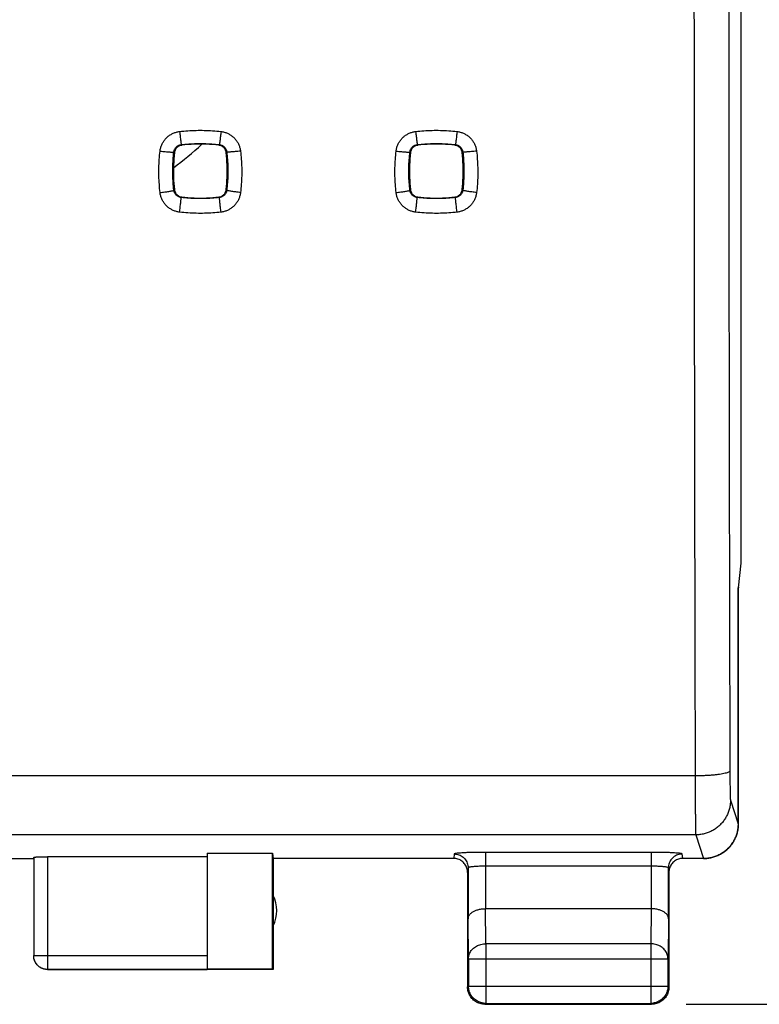
# Model space of a CAD drawing. Extents: x -57 to 46, y -23 to 45.
# Drawn here: x 23 to 34, y -23 to -9 of the extents above; entities that cross this region are included whole.
import ezdxf

# ---------------------------------------------------------------- set-up
doc = ezdxf.new("R2010")
doc.units = 0
doc.header["$LTSCALE"] = 16.335
doc.layers.get('0').update_dxf_attribs({"linetype": 'CONTINUOUS'})
doc.styles.get("Standard").update_dxf_attribs({"font": 'txt', "width": 0.8})
doc.dimstyles.new('DIMSTYLE_1', dxfattribs={"dimtxt": 3, "dimasz": 3, "dimexe": 0.18, "dimexo": 0.0625, "dimgap": 0.09, "dimtad": 1, "dimtxsty": 'STANDARD', "dimcen": 0.09, "dimazin": 3, "dimtfac": 1, "dimtofl": 0, "dimtmove": 0, "dimatfit": 3, "dimtolj": 1})

# ---------------------------------------------------------------- blocks, each defined once
blk = doc.blocks.new('*D3')
at = {"color": 7, "linetype": 'CONTINUOUS'}
for p, q in [((32.9, 25.693), (45.672, 25.693)), ((44.172, 25.693), (44.172, 1.193)), ((44.172, -23.307), (44.172, 1.193)), ((32.9, -23.307), (45.672, -23.307))]:
    blk.add_line(p, q, dxfattribs=at)
for points in [[(45.122, 22.693), (44.172, 25.693), (43.222, 22.693)], [(43.222, -20.307), (44.172, -23.307), (45.122, -20.307)]]:
    blk.add_solid(points, dxfattribs=at)
at = {"color": 7, "linetype": 'CONTINUOUS', "width": 0.785714}
blk.add_text('49', height=3, rotation=90, dxfattribs=at).set_placement((43.422, -2.09))

msp = doc.modelspace()

# ---------------------------------------------------------------- linework, layer by layer
at = {"color": 7, "linetype": 'CONTINUOUS'}
for p, q in [((33.684, 19.34), (33.684, -16.955)), ((33.684, -16.955), (33.649, -17.307)), ((33.65, -17.298), (33.65, -17.307)), ((33.649, -17.307), (33.65, -17.307)), ((33.649, -20.707), (33.649, -17.307)), ((33.65, -20.707), (33.65, -17.307)), ((26, -21.129), (26.941, -21.129)), ((26, -21.129), (26, -22.806)), ((26.941, -21.129), (26.95, -21.207)), ((26.941, -22.799), (26.941, -21.129)), ((21.5, -21.207), (23.5, -21.207)), ((23.5, -21.192), (23.5, -22.607)), ((26, -21.181), (23.7, -21.181)), ((29.55, -21.207), (26.95, -21.207)), ((26.95, -21.207), (26.95, -22.807)), ((33.149, -21.207), (32.85, -21.207)), ((29.75, -21.407), (29.75, -23.057)), ((32.65, -21.407), (32.65, -23.057)), ((32.393, -21.93), (30.007, -21.93)), ((26.95, -22.807), (23.7, -22.807)), ((26.941, -22.799), (26, -22.799)), ((26.95, -22.807), (26.941, -22.799)), ((30, -23.307), (32.4, -23.307))]:
    msp.add_line(p, q, dxfattribs=at)
at = {"color": 9, "linetype": 'CONTINUOUS'}
for p, q in [((33.028, -20.018), (11.972, -20.018)), ((33.536, -20.368), (33.649, -20.707)), ((33.036, -20.868), (11.964, -20.868)), ((33.036, -20.868), (33.149, -21.207)), ((32.393, -21.119), (30.007, -21.119)), ((30.007, -21.119), (30.007, -21.93)), ((32.393, -21.119), (32.393, -21.93)), ((23.7, -21.181), (23.7, -22.807)), ((29.557, -21.142), (29.55, -21.207)), ((32.85, -21.207), (32.843, -21.142)), ((29.757, -21.342), (29.75, -21.407)), ((29.757, -21.342), (29.757, -22.074)), ((32.393, -21.318), (30.007, -21.318)), ((32.65, -21.407), (32.643, -21.342)), ((32.643, -22.074), (32.643, -21.342)), ((30.013, -22.435), (30.008, -21.93)), ((32.392, -21.93), (32.387, -22.435)), ((29.763, -22.652), (29.757, -22.074)), ((32.643, -22.074), (32.637, -22.652)), ((32.387, -22.435), (30.013, -22.435)), ((30.013, -22.435), (30.013, -23.294)), ((32.387, -22.435), (32.387, -23.294)), ((23.5, -22.606), (26, -22.606)), ((29.763, -22.652), (32.637, -22.652)), ((29.763, -22.652), (29.763, -23.044)), ((32.637, -23.044), (32.637, -22.652)), ((23.7, -22.806), (26, -22.806)), ((29.763, -23.044), (29.75, -23.057)), ((29.763, -23.044), (32.637, -23.044)), ((32.637, -23.044), (32.65, -23.057)), ((30.013, -23.294), (30, -23.307)), ((30.013, -23.294), (32.387, -23.294)), ((32.387, -23.294), (32.4, -23.307))]:
    msp.add_line(p, q, dxfattribs=at)
msp.add_arc((22.5, -7.207), 5.05, 306.6372, 312.6615, dxfattribs=at)
at = {"color": 7, "linetype": 'CONTINUOUS'}
msp.add_arc((26.5, -21.957), 0.5, 334.1581, 25.8419, dxfattribs=at)
at = {"color": 9, "linetype": 'CONTINUOUS'}
for points, knots in [([(33.011, -8.307), (33.011, -9.091), (33.012, -10.657), (33.014, -13.005), (33.018, -15.348), (33.022, -17.685), (33.026, -19.241), (33.028, -20.018)], [0, 0, 0, 0, 0.200747, 0.401257, 0.601394, 0.80102, 1, 1, 1, 1]), ([(33.511, -8.298), (33.511, -9.077), (33.512, -10.635), (33.514, -12.969), (33.518, -15.299), (33.522, -17.624), (33.526, -19.171), (33.528, -19.943)], [0, 0, 0, 0, 0.200747, 0.401257, 0.601394, 0.80102, 1, 1, 1, 1]), ([(25.321, -11.019), (25.322, -11.003), (25.328, -10.972), (25.344, -10.926), (25.367, -10.884), (25.395, -10.845), (25.429, -10.811), (25.467, -10.783), (25.51, -10.761), (25.555, -10.745), (25.586, -10.739), (25.601, -10.737)], [0, 0, 0, 0, 0.11043, 0.222257, 0.334392, 0.445778, 0.556429, 0.667302, 0.778834, 0.89033, 1, 1, 1, 1]), ([(25.601, -10.737), (25.641, -10.732), (25.72, -10.725), (25.839, -10.72), (25.958, -10.719), (26.078, -10.725), (26.158, -10.732), (26.198, -10.737)], [0, 0, 0, 0, 0.198581, 0.397601, 0.597343, 0.798042, 1, 1, 1, 1]), ([(25.601, -10.737), (25.603, -10.749), (25.606, -10.773), (25.61, -10.808), (25.614, -10.841), (25.617, -10.869), (25.62, -10.892), (25.622, -10.909), (25.624, -10.92), (25.624, -10.925), (25.624, -10.926)], [0, 0, 0, 0, 0.195281, 0.381951, 0.553402, 0.703561, 0.827113, 0.919684, 0.977997, 1, 1, 1, 1]), ([(26.198, -10.737), (26.197, -10.749), (26.194, -10.773), (26.19, -10.808), (26.186, -10.841), (26.183, -10.869), (26.18, -10.892), (26.178, -10.909), (26.176, -10.92), (26.176, -10.925), (26.175, -10.926)], [0, 0, 0, 0, 0.195281, 0.381951, 0.553402, 0.703561, 0.827113, 0.919684, 0.977997, 1, 1, 1, 1]), ([(26.198, -10.737), (26.214, -10.739), (26.245, -10.745), (26.29, -10.761), (26.332, -10.783), (26.371, -10.811), (26.405, -10.845), (26.433, -10.884), (26.456, -10.926), (26.471, -10.972), (26.477, -11.003), (26.479, -11.019)], [0, 0, 0, 0, 0.109582, 0.220723, 0.332382, 0.443532, 0.55419, 0.665308, 0.777316, 0.889493, 1, 1, 1, 1]), ([(28.721, -11.019), (28.722, -11.003), (28.728, -10.972), (28.744, -10.926), (28.767, -10.884), (28.795, -10.845), (28.829, -10.811), (28.867, -10.783), (28.91, -10.761), (28.955, -10.745), (28.986, -10.739), (29.001, -10.737)], [0, 0, 0, 0, 0.11043, 0.222257, 0.334392, 0.445778, 0.556429, 0.667302, 0.778834, 0.89033, 1, 1, 1, 1]), ([(29.001, -10.737), (29.041, -10.732), (29.12, -10.725), (29.239, -10.72), (29.358, -10.719), (29.478, -10.725), (29.558, -10.732), (29.598, -10.737)], [0, 0, 0, 0, 0.198581, 0.397601, 0.597343, 0.798042, 1, 1, 1, 1]), ([(29.001, -10.737), (29.003, -10.749), (29.006, -10.773), (29.01, -10.808), (29.014, -10.841), (29.017, -10.869), (29.02, -10.892), (29.022, -10.909), (29.024, -10.92), (29.024, -10.925), (29.024, -10.926)], [0, 0, 0, 0, 0.195281, 0.381951, 0.553402, 0.703561, 0.827113, 0.919684, 0.977997, 1, 1, 1, 1]), ([(29.598, -10.737), (29.597, -10.749), (29.594, -10.773), (29.59, -10.808), (29.586, -10.841), (29.583, -10.869), (29.58, -10.892), (29.578, -10.909), (29.576, -10.92), (29.576, -10.925), (29.575, -10.926)], [0, 0, 0, 0, 0.195281, 0.381951, 0.553402, 0.703561, 0.827113, 0.919684, 0.977997, 1, 1, 1, 1]), ([(29.598, -10.737), (29.614, -10.739), (29.645, -10.745), (29.69, -10.761), (29.732, -10.783), (29.771, -10.811), (29.805, -10.845), (29.833, -10.884), (29.856, -10.926), (29.871, -10.972), (29.877, -11.003), (29.879, -11.019)], [0, 0, 0, 0, 0.109582, 0.220723, 0.332382, 0.443532, 0.55419, 0.665308, 0.777316, 0.889493, 1, 1, 1, 1]), ([(25.624, -10.926), (25.661, -10.922), (25.734, -10.915), (25.843, -10.91), (25.954, -10.91), (26.065, -10.915), (26.139, -10.922), (26.175, -10.926)], [0, 0, 0, 0, 0.198579, 0.397608, 0.59733, 0.798039, 1, 1, 1, 1]), ([(29.024, -10.926), (29.061, -10.922), (29.134, -10.915), (29.243, -10.91), (29.354, -10.91), (29.465, -10.915), (29.539, -10.922), (29.575, -10.926)], [0, 0, 0, 0, 0.198579, 0.397608, 0.59733, 0.798039, 1, 1, 1, 1]), ([(25.321, -11.616), (25.316, -11.577), (25.309, -11.498), (25.303, -11.379), (25.303, -11.259), (25.309, -11.139), (25.316, -11.059), (25.321, -11.019)], [0, 0, 0, 0, 0.198559, 0.397571, 0.597315, 0.798027, 1, 1, 1, 1]), ([(25.321, -11.019), (25.333, -11.02), (25.358, -11.023), (25.395, -11.027), (25.428, -11.03), (25.458, -11.032), (25.482, -11.033), (25.501, -11.034), (25.511, -11.033), (25.518, -11.033), (25.519, -11.032)], [0, 0, 0, 0, 0.192616, 0.377853, 0.548819, 0.699161, 0.823307, 0.916697, 0.976021, 1, 1, 1, 1]), ([(25.519, -11.583), (25.515, -11.546), (25.508, -11.473), (25.503, -11.364), (25.503, -11.253), (25.508, -11.143), (25.515, -11.069), (25.519, -11.032)], [0, 0, 0, 0, 0.198559, 0.397578, 0.597299, 0.798018, 1, 1, 1, 1]), ([(25.519, -11.032), (25.52, -11.026), (25.522, -11.014), (25.528, -10.997), (25.536, -10.981), (25.547, -10.967), (25.56, -10.954), (25.574, -10.944), (25.59, -10.935), (25.607, -10.929), (25.619, -10.927), (25.624, -10.926)], [0, 0, 0, 0, 0.110439, 0.222232, 0.334323, 0.445664, 0.55628, 0.667139, 0.778689, 0.890243, 1, 1, 1, 1]), ([(25.519, -11.032), (25.52, -11.033), (25.522, -11.035), (25.525, -11.038), (25.526, -11.04), (25.527, -11.041)], [0, 0, 0, 0, 0.332803, 0.666139, 1, 1, 1, 1]), ([(25.624, -10.926), (25.625, -10.927), (25.627, -10.929), (25.63, -10.932), (25.632, -10.934), (25.633, -10.935)], [0, 0, 0, 0, 0.332755, 0.666109, 1, 1, 1, 1]), ([(26.175, -10.926), (26.174, -10.927), (26.173, -10.929), (26.17, -10.932), (26.168, -10.934), (26.167, -10.935)], [0, 0, 0, 0, 0.333499, 0.666863, 1, 1, 1, 1]), ([(26.175, -10.926), (26.181, -10.927), (26.193, -10.929), (26.21, -10.935), (26.226, -10.944), (26.24, -10.954), (26.253, -10.967), (26.263, -10.981), (26.272, -10.997), (26.278, -11.014), (26.28, -11.026), (26.281, -11.032)], [0, 0, 0, 0, 0.109687, 0.220878, 0.332555, 0.443692, 0.554315, 0.665387, 0.777351, 0.889502, 1, 1, 1, 1]), ([(26.281, -11.032), (26.28, -11.033), (26.278, -11.035), (26.275, -11.038), (26.273, -11.04), (26.272, -11.041)], [0, 0, 0, 0, 0.333549, 0.666885, 1, 1, 1, 1]), ([(26.479, -11.019), (26.467, -11.02), (26.442, -11.023), (26.405, -11.027), (26.372, -11.03), (26.342, -11.032), (26.318, -11.033), (26.299, -11.034), (26.288, -11.033), (26.281, -11.033), (26.281, -11.032)], [0, 0, 0, 0, 0.192616, 0.377853, 0.548819, 0.699161, 0.823307, 0.916697, 0.976021, 1, 1, 1, 1]), ([(26.281, -11.032), (26.285, -11.068), (26.292, -11.141), (26.297, -11.251), (26.297, -11.361), (26.292, -11.472), (26.285, -11.546), (26.281, -11.583)], [0, 0, 0, 0, 0.198607, 0.397651, 0.597372, 0.798067, 1, 1, 1, 1]), ([(26.479, -11.019), (26.484, -11.058), (26.491, -11.137), (26.497, -11.256), (26.497, -11.376), (26.491, -11.496), (26.484, -11.576), (26.479, -11.616)], [0, 0, 0, 0, 0.198604, 0.397639, 0.597384, 0.798073, 1, 1, 1, 1]), ([(28.721, -11.616), (28.716, -11.577), (28.709, -11.498), (28.703, -11.379), (28.703, -11.259), (28.709, -11.139), (28.716, -11.059), (28.721, -11.019)], [0, 0, 0, 0, 0.198559, 0.397571, 0.597315, 0.798027, 1, 1, 1, 1]), ([(28.721, -11.019), (28.733, -11.02), (28.758, -11.023), (28.795, -11.027), (28.828, -11.03), (28.858, -11.032), (28.882, -11.033), (28.901, -11.034), (28.911, -11.033), (28.918, -11.033), (28.919, -11.032)], [0, 0, 0, 0, 0.192616, 0.377853, 0.548819, 0.699161, 0.823307, 0.916697, 0.976021, 1, 1, 1, 1]), ([(28.919, -11.583), (28.915, -11.546), (28.908, -11.473), (28.903, -11.364), (28.903, -11.253), (28.908, -11.143), (28.915, -11.069), (28.919, -11.032)], [0, 0, 0, 0, 0.198559, 0.397578, 0.597299, 0.798018, 1, 1, 1, 1]), ([(28.919, -11.032), (28.92, -11.026), (28.922, -11.014), (28.928, -10.997), (28.936, -10.981), (28.947, -10.967), (28.96, -10.954), (28.974, -10.944), (28.99, -10.935), (29.007, -10.929), (29.019, -10.927), (29.024, -10.926)], [0, 0, 0, 0, 0.110439, 0.222232, 0.334323, 0.445664, 0.55628, 0.667139, 0.778689, 0.890243, 1, 1, 1, 1]), ([(28.919, -11.032), (28.92, -11.033), (28.922, -11.035), (28.925, -11.038), (28.926, -11.04), (28.927, -11.041)], [0, 0, 0, 0, 0.332803, 0.666139, 1, 1, 1, 1]), ([(29.024, -10.926), (29.025, -10.927), (29.027, -10.929), (29.03, -10.932), (29.032, -10.934), (29.033, -10.935)], [0, 0, 0, 0, 0.332755, 0.666109, 1, 1, 1, 1]), ([(29.575, -10.926), (29.574, -10.927), (29.573, -10.929), (29.57, -10.932), (29.568, -10.934), (29.567, -10.935)], [0, 0, 0, 0, 0.333499, 0.666863, 1, 1, 1, 1]), ([(29.575, -10.926), (29.581, -10.927), (29.593, -10.929), (29.61, -10.935), (29.626, -10.944), (29.64, -10.954), (29.653, -10.967), (29.663, -10.981), (29.672, -10.997), (29.678, -11.014), (29.68, -11.026), (29.681, -11.032)], [0, 0, 0, 0, 0.109687, 0.220878, 0.332555, 0.443692, 0.554315, 0.665387, 0.777351, 0.889502, 1, 1, 1, 1]), ([(29.681, -11.032), (29.68, -11.033), (29.678, -11.035), (29.675, -11.038), (29.673, -11.04), (29.672, -11.041)], [0, 0, 0, 0, 0.333549, 0.666885, 1, 1, 1, 1]), ([(29.879, -11.019), (29.867, -11.02), (29.842, -11.023), (29.805, -11.027), (29.772, -11.03), (29.742, -11.032), (29.718, -11.033), (29.699, -11.034), (29.688, -11.033), (29.681, -11.033), (29.681, -11.032)], [0, 0, 0, 0, 0.192616, 0.377853, 0.548819, 0.699161, 0.823307, 0.916697, 0.976021, 1, 1, 1, 1]), ([(29.681, -11.032), (29.685, -11.068), (29.692, -11.141), (29.697, -11.251), (29.697, -11.361), (29.692, -11.472), (29.685, -11.546), (29.681, -11.583)], [0, 0, 0, 0, 0.198607, 0.397651, 0.597372, 0.798067, 1, 1, 1, 1]), ([(29.879, -11.019), (29.884, -11.058), (29.891, -11.137), (29.897, -11.256), (29.897, -11.376), (29.891, -11.496), (29.884, -11.576), (29.879, -11.616)], [0, 0, 0, 0, 0.198604, 0.397639, 0.597384, 0.798073, 1, 1, 1, 1]), ([(25.321, -11.616), (25.332, -11.615), (25.354, -11.612), (25.387, -11.608), (25.418, -11.604), (25.446, -11.6), (25.471, -11.595), (25.49, -11.592), (25.505, -11.588), (25.514, -11.586), (25.519, -11.584), (25.519, -11.583)], [0, 0, 0, 0, 0.170711, 0.336513, 0.492457, 0.633891, 0.756607, 0.856973, 0.932066, 0.979852, 1, 1, 1, 1]), ([(25.602, -11.898), (25.586, -11.896), (25.555, -11.89), (25.51, -11.875), (25.468, -11.852), (25.429, -11.824), (25.395, -11.79), (25.367, -11.751), (25.344, -11.709), (25.328, -11.664), (25.322, -11.632), (25.321, -11.616)], [0, 0, 0, 0, 0.109709, 0.220917, 0.332596, 0.443734, 0.554374, 0.665451, 0.777329, 0.889201, 1, 1, 1, 1]), ([(25.519, -11.583), (25.52, -11.582), (25.522, -11.58), (25.524, -11.577), (25.526, -11.575), (25.527, -11.574)], [0, 0, 0, 0, 0.33355, 0.666879, 1, 1, 1, 1]), ([(25.625, -11.688), (25.619, -11.687), (25.607, -11.685), (25.59, -11.679), (25.575, -11.671), (25.56, -11.66), (25.547, -11.647), (25.537, -11.633), (25.528, -11.617), (25.522, -11.6), (25.52, -11.588), (25.519, -11.583)], [0, 0, 0, 0, 0.109893, 0.221255, 0.333053, 0.444259, 0.554908, 0.665931, 0.777695, 0.889404, 1, 1, 1, 1]), ([(26.281, -11.583), (26.28, -11.588), (26.278, -11.6), (26.272, -11.617), (26.263, -11.633), (26.253, -11.647), (26.24, -11.66), (26.225, -11.671), (26.209, -11.679), (26.193, -11.685), (26.181, -11.687), (26.175, -11.688)], [0, 0, 0, 0, 0.110004, 0.221473, 0.333376, 0.444676, 0.55537, 0.666375, 0.77809, 0.88978, 1, 1, 1, 1]), ([(26.479, -11.616), (26.477, -11.632), (26.471, -11.663), (26.456, -11.709), (26.433, -11.751), (26.405, -11.79), (26.371, -11.824), (26.332, -11.852), (26.29, -11.875), (26.245, -11.89), (26.214, -11.896), (26.198, -11.898)], [0, 0, 0, 0, 0.110191, 0.22183, 0.333849, 0.445203, 0.555891, 0.66683, 0.778426, 0.889955, 1, 1, 1, 1]), ([(26.281, -11.583), (26.28, -11.582), (26.278, -11.58), (26.275, -11.577), (26.274, -11.575), (26.273, -11.574)], [0, 0, 0, 0, 0.333554, 0.666881, 1, 1, 1, 1]), ([(26.479, -11.616), (26.468, -11.615), (26.445, -11.612), (26.412, -11.608), (26.382, -11.604), (26.354, -11.6), (26.329, -11.595), (26.31, -11.592), (26.295, -11.588), (26.286, -11.586), (26.281, -11.584), (26.281, -11.583)], [0, 0, 0, 0, 0.170711, 0.336513, 0.492457, 0.633891, 0.756607, 0.856973, 0.932066, 0.979852, 1, 1, 1, 1]), ([(28.721, -11.616), (28.732, -11.615), (28.754, -11.612), (28.787, -11.608), (28.818, -11.604), (28.846, -11.6), (28.871, -11.595), (28.89, -11.592), (28.905, -11.588), (28.914, -11.586), (28.919, -11.584), (28.919, -11.583)], [0, 0, 0, 0, 0.170711, 0.336513, 0.492457, 0.633891, 0.756607, 0.856973, 0.932066, 0.979852, 1, 1, 1, 1]), ([(29.002, -11.898), (28.986, -11.896), (28.955, -11.89), (28.91, -11.875), (28.868, -11.852), (28.829, -11.824), (28.795, -11.79), (28.767, -11.751), (28.744, -11.709), (28.728, -11.664), (28.722, -11.632), (28.721, -11.616)], [0, 0, 0, 0, 0.109709, 0.220917, 0.332596, 0.443734, 0.554374, 0.665451, 0.777329, 0.889201, 1, 1, 1, 1]), ([(28.919, -11.583), (28.92, -11.582), (28.922, -11.58), (28.924, -11.577), (28.926, -11.575), (28.927, -11.574)], [0, 0, 0, 0, 0.33355, 0.666879, 1, 1, 1, 1]), ([(29.025, -11.688), (29.019, -11.687), (29.007, -11.685), (28.99, -11.679), (28.975, -11.671), (28.96, -11.66), (28.947, -11.647), (28.937, -11.633), (28.928, -11.617), (28.922, -11.6), (28.92, -11.588), (28.919, -11.583)], [0, 0, 0, 0, 0.109893, 0.221255, 0.333053, 0.444259, 0.554908, 0.665931, 0.777695, 0.889404, 1, 1, 1, 1]), ([(29.681, -11.583), (29.68, -11.588), (29.678, -11.6), (29.672, -11.617), (29.663, -11.633), (29.653, -11.647), (29.64, -11.66), (29.625, -11.671), (29.609, -11.679), (29.593, -11.685), (29.581, -11.687), (29.575, -11.688)], [0, 0, 0, 0, 0.110004, 0.221473, 0.333376, 0.444676, 0.55537, 0.666375, 0.77809, 0.88978, 1, 1, 1, 1]), ([(29.879, -11.616), (29.877, -11.632), (29.871, -11.663), (29.856, -11.709), (29.833, -11.751), (29.805, -11.79), (29.771, -11.824), (29.732, -11.852), (29.69, -11.875), (29.645, -11.89), (29.614, -11.896), (29.598, -11.898)], [0, 0, 0, 0, 0.110191, 0.22183, 0.333849, 0.445203, 0.555891, 0.66683, 0.778426, 0.889955, 1, 1, 1, 1]), ([(29.681, -11.583), (29.68, -11.582), (29.678, -11.58), (29.675, -11.577), (29.674, -11.575), (29.673, -11.574)], [0, 0, 0, 0, 0.333554, 0.666881, 1, 1, 1, 1]), ([(29.879, -11.616), (29.868, -11.615), (29.845, -11.612), (29.812, -11.608), (29.782, -11.604), (29.754, -11.6), (29.729, -11.595), (29.71, -11.592), (29.695, -11.588), (29.686, -11.586), (29.681, -11.584), (29.681, -11.583)], [0, 0, 0, 0, 0.170711, 0.336513, 0.492457, 0.633891, 0.756607, 0.856973, 0.932066, 0.979852, 1, 1, 1, 1]), ([(25.602, -11.898), (25.603, -11.886), (25.606, -11.863), (25.61, -11.829), (25.614, -11.796), (25.617, -11.766), (25.62, -11.741), (25.622, -11.719), (25.624, -11.704), (25.624, -11.694), (25.625, -11.689), (25.625, -11.688)], [0, 0, 0, 0, 0.168905, 0.334175, 0.490523, 0.632949, 0.756896, 0.858399, 0.934214, 0.981917, 1, 1, 1, 1]), ([(25.625, -11.688), (25.626, -11.687), (25.628, -11.685), (25.63, -11.683), (25.632, -11.681), (25.633, -11.68)], [0, 0, 0, 0, 0.333505, 0.666853, 1, 1, 1, 1]), ([(26.175, -11.688), (26.139, -11.692), (26.066, -11.699), (25.956, -11.704), (25.846, -11.704), (25.735, -11.699), (25.662, -11.692), (25.625, -11.688)], [0, 0, 0, 0, 0.198581, 0.397612, 0.597334, 0.798042, 1, 1, 1, 1]), ([(26.175, -11.688), (26.174, -11.687), (26.172, -11.685), (26.17, -11.683), (26.168, -11.681), (26.167, -11.68)], [0, 0, 0, 0, 0.333514, 0.666857, 1, 1, 1, 1]), ([(26.198, -11.898), (26.197, -11.886), (26.194, -11.863), (26.19, -11.829), (26.186, -11.796), (26.183, -11.766), (26.18, -11.741), (26.178, -11.719), (26.176, -11.704), (26.176, -11.694), (26.175, -11.689), (26.175, -11.688)], [0, 0, 0, 0, 0.168905, 0.334175, 0.490524, 0.632949, 0.756896, 0.858399, 0.934214, 0.981917, 1, 1, 1, 1]), ([(29.002, -11.898), (29.003, -11.886), (29.006, -11.863), (29.01, -11.829), (29.014, -11.796), (29.017, -11.766), (29.02, -11.741), (29.022, -11.719), (29.024, -11.704), (29.024, -11.694), (29.025, -11.689), (29.025, -11.688)], [0, 0, 0, 0, 0.168905, 0.334175, 0.490523, 0.632949, 0.756896, 0.858399, 0.934214, 0.981917, 1, 1, 1, 1]), ([(29.025, -11.688), (29.026, -11.687), (29.028, -11.685), (29.03, -11.683), (29.032, -11.681), (29.033, -11.68)], [0, 0, 0, 0, 0.333505, 0.666853, 1, 1, 1, 1]), ([(29.575, -11.688), (29.539, -11.692), (29.466, -11.699), (29.356, -11.704), (29.246, -11.704), (29.135, -11.699), (29.062, -11.692), (29.025, -11.688)], [0, 0, 0, 0, 0.198581, 0.397612, 0.597334, 0.798042, 1, 1, 1, 1]), ([(29.575, -11.688), (29.574, -11.687), (29.572, -11.685), (29.57, -11.683), (29.568, -11.681), (29.567, -11.68)], [0, 0, 0, 0, 0.333514, 0.666857, 1, 1, 1, 1]), ([(29.598, -11.898), (29.597, -11.886), (29.594, -11.863), (29.59, -11.829), (29.586, -11.796), (29.583, -11.766), (29.58, -11.741), (29.578, -11.719), (29.576, -11.704), (29.576, -11.694), (29.575, -11.689), (29.575, -11.688)], [0, 0, 0, 0, 0.168905, 0.334175, 0.490524, 0.632949, 0.756896, 0.858399, 0.934214, 0.981917, 1, 1, 1, 1]), ([(26.198, -11.898), (26.159, -11.903), (26.08, -11.91), (25.961, -11.916), (25.842, -11.916), (25.722, -11.91), (25.642, -11.903), (25.602, -11.898)], [0, 0, 0, 0, 0.198582, 0.397604, 0.597347, 0.798046, 1, 1, 1, 1]), ([(29.598, -11.898), (29.559, -11.903), (29.48, -11.91), (29.361, -11.916), (29.242, -11.916), (29.122, -11.91), (29.042, -11.903), (29.002, -11.898)], [0, 0, 0, 0, 0.198582, 0.397604, 0.597347, 0.798046, 1, 1, 1, 1]), ([(33.528, -19.943), (33.528, -19.947), (33.522, -19.955), (33.507, -19.964), (33.485, -19.973), (33.456, -19.981), (33.42, -19.989), (33.377, -19.996), (33.328, -20.003), (33.274, -20.008), (33.216, -20.012), (33.155, -20.015), (33.092, -20.017), (33.05, -20.018), (33.028, -20.018)], [0, 0, 0, 0, 0.021371, 0.053559, 0.099229, 0.158689, 0.231414, 0.316439, 0.412494, 0.51808, 0.631508, 0.750946, 0.874449, 1, 1, 1, 1]), ([(33.528, -19.943), (33.528, -19.959), (33.528, -19.991), (33.528, -20.038), (33.529, -20.082), (33.529, -20.125), (33.53, -20.166), (33.53, -20.204), (33.531, -20.238), (33.531, -20.269), (33.532, -20.296), (33.533, -20.319), (33.534, -20.338), (33.534, -20.352), (33.535, -20.362), (33.536, -20.367), (33.536, -20.368)], [0, 0, 0, 0, 0.112661, 0.222646, 0.328834, 0.430206, 0.525796, 0.614691, 0.696042, 0.769073, 0.833087, 0.887473, 0.931716, 0.965399, 0.988215, 1, 1, 1, 1]), ([(33.028, -20.018), (33.028, -20.05), (33.028, -20.113), (33.028, -20.206), (33.029, -20.296), (33.029, -20.382), (33.03, -20.463), (33.03, -20.538), (33.031, -20.607), (33.031, -20.669), (33.032, -20.723), (33.033, -20.769), (33.034, -20.807), (33.034, -20.835), (33.035, -20.854), (33.036, -20.864), (33.036, -20.868)], [0, 0, 0, 0, 0.112768, 0.22278, 0.328991, 0.430383, 0.52599, 0.614898, 0.696258, 0.769293, 0.833306, 0.887686, 0.931913, 0.965567, 0.98833, 1, 1, 1, 1]), ([(33.536, -20.368), (33.536, -20.388), (33.534, -20.429), (33.523, -20.488), (33.505, -20.546), (33.48, -20.601), (33.449, -20.652), (33.411, -20.7), (33.368, -20.743), (33.321, -20.78), (33.269, -20.811), (33.214, -20.836), (33.156, -20.854), (33.097, -20.865), (33.056, -20.867), (33.036, -20.868)], [0, 0, 0, 0, 0.076858, 0.153728, 0.23061, 0.307506, 0.384416, 0.461339, 0.538275, 0.615221, 0.692174, 0.769132, 0.846092, 0.923049, 1, 1, 1, 1]), ([(30.007, -21.119), (29.986, -21.119), (29.944, -21.119), (29.882, -21.12), (29.823, -21.121), (29.767, -21.122), (29.716, -21.124), (29.67, -21.127), (29.632, -21.129), (29.602, -21.132), (29.578, -21.135), (29.566, -21.138), (29.557, -21.14), (29.557, -21.142)], [0, 0, 0, 0, 0.139237, 0.277625, 0.411122, 0.536112, 0.649826, 0.750317, 0.835845, 0.904787, 0.955578, 0.987062, 1, 1, 1, 1]), ([(32.843, -21.142), (32.842, -21.14), (32.834, -21.138), (32.822, -21.135), (32.798, -21.132), (32.768, -21.129), (32.729, -21.127), (32.684, -21.124), (32.633, -21.122), (32.577, -21.121), (32.517, -21.12), (32.455, -21.119), (32.414, -21.119), (32.393, -21.119)], [0, 0, 0, 0, 0.012938, 0.044422, 0.095213, 0.164155, 0.249683, 0.350174, 0.463888, 0.588878, 0.722375, 0.860763, 1, 1, 1, 1]), ([(29.557, -21.142), (29.569, -21.142), (29.592, -21.144), (29.626, -21.153), (29.658, -21.168), (29.686, -21.188), (29.711, -21.213), (29.731, -21.242), (29.746, -21.273), (29.755, -21.307), (29.757, -21.33), (29.757, -21.342)], [0, 0, 0, 0, 0.111177, 0.222351, 0.333513, 0.444655, 0.555772, 0.666862, 0.777927, 0.888971, 1, 1, 1, 1]), ([(32.843, -21.142), (32.831, -21.142), (32.808, -21.144), (32.774, -21.153), (32.742, -21.168), (32.713, -21.188), (32.689, -21.213), (32.669, -21.242), (32.654, -21.273), (32.645, -21.307), (32.643, -21.33), (32.643, -21.342)], [0, 0, 0, 0, 0.111178, 0.222352, 0.333514, 0.444656, 0.555773, 0.666863, 0.777928, 0.888971, 1, 1, 1, 1]), ([(30.007, -21.318), (29.996, -21.318), (29.972, -21.319), (29.938, -21.319), (29.905, -21.32), (29.873, -21.322), (29.845, -21.324), (29.82, -21.326), (29.799, -21.329), (29.782, -21.332), (29.769, -21.335), (29.761, -21.337), (29.757, -21.34), (29.757, -21.342)], [0, 0, 0, 0, 0.138196, 0.275376, 0.407742, 0.531729, 0.644621, 0.744517, 0.829741, 0.898756, 0.950161, 0.983178, 1, 1, 1, 1]), ([(32.643, -21.342), (32.643, -21.34), (32.639, -21.337), (32.631, -21.335), (32.618, -21.332), (32.601, -21.329), (32.58, -21.326), (32.555, -21.324), (32.526, -21.322), (32.495, -21.32), (32.462, -21.319), (32.428, -21.319), (32.404, -21.318), (32.393, -21.318)], [0, 0, 0, 0, 0.016822, 0.049839, 0.101244, 0.170259, 0.255483, 0.355379, 0.468271, 0.592258, 0.724624, 0.861804, 1, 1, 1, 1]), ([(29.763, -22.652), (29.763, -22.641), (29.765, -22.621), (29.773, -22.59), (29.785, -22.561), (29.802, -22.534), (29.824, -22.509), (29.849, -22.487), (29.878, -22.469), (29.909, -22.454), (29.943, -22.443), (29.977, -22.437), (30.001, -22.435), (30.013, -22.435)], [0, 0, 0, 0, 0.084235, 0.169128, 0.25512, 0.342606, 0.431836, 0.522916, 0.615796, 0.710292, 0.806099, 0.90282, 1, 1, 1, 1]), ([(32.637, -22.652), (32.637, -22.641), (32.635, -22.621), (32.627, -22.59), (32.615, -22.561), (32.597, -22.534), (32.576, -22.509), (32.551, -22.487), (32.522, -22.469), (32.491, -22.454), (32.457, -22.443), (32.422, -22.437), (32.399, -22.435), (32.387, -22.435)], [0, 0, 0, 0, 0.08429, 0.169183, 0.255173, 0.342654, 0.431879, 0.522951, 0.615825, 0.710313, 0.806113, 0.902827, 1, 1, 1, 1]), ([(23.7, -22.806), (23.69, -22.806), (23.671, -22.804), (23.643, -22.798), (23.617, -22.788), (23.591, -22.774), (23.568, -22.757), (23.548, -22.737), (23.531, -22.714), (23.517, -22.689), (23.507, -22.662), (23.501, -22.635), (23.5, -22.616), (23.5, -22.607)], [0, 0, 0, 0, 0.091418, 0.182836, 0.274254, 0.365671, 0.457089, 0.548506, 0.639923, 0.731339, 0.822756, 0.914172, 1, 1, 1, 1]), ([(30.013, -23.294), (30.001, -23.294), (29.977, -23.292), (29.942, -23.285), (29.909, -23.272), (29.877, -23.255), (29.849, -23.234), (29.823, -23.208), (29.802, -23.18), (29.785, -23.148), (29.772, -23.115), (29.765, -23.08), (29.763, -23.056), (29.763, -23.044)], [0, 0, 0, 0, 0.090798, 0.181713, 0.272629, 0.36355, 0.45447, 0.545391, 0.636313, 0.727235, 0.818157, 0.909079, 1, 1, 1, 1]), ([(32.637, -23.044), (32.637, -23.056), (32.635, -23.08), (32.627, -23.115), (32.615, -23.148), (32.598, -23.18), (32.576, -23.208), (32.551, -23.234), (32.522, -23.255), (32.491, -23.272), (32.457, -23.285), (32.422, -23.292), (32.399, -23.294), (32.387, -23.294)], [0, 0, 0, 0, 0.090921, 0.181843, 0.272765, 0.363687, 0.454609, 0.54553, 0.63645, 0.727371, 0.818287, 0.909202, 1, 1, 1, 1])]:
    msp.add_open_spline(points, degree=3, knots=knots, dxfattribs=at)
at = {"color": 7, "linetype": 'CONTINUOUS'}
for points, knots in [([(25.527, -11.041), (25.521, -11.1), (25.512, -11.218), (25.512, -11.397), (25.52, -11.515), (25.527, -11.574)], [0, 0, 0, 0, 0.333323, 0.666666, 1, 1, 1, 1]), ([(25.633, -10.935), (25.626, -10.936), (25.61, -10.939), (25.589, -10.948), (25.57, -10.961), (25.553, -10.977), (25.54, -10.997), (25.531, -11.018), (25.528, -11.033), (25.527, -11.041)], [0, 0, 0, 0, 0.142434, 0.285033, 0.428047, 0.57192, 0.715034, 0.857523, 1, 1, 1, 1]), ([(26.167, -10.935), (26.108, -10.928), (25.989, -10.919), (25.811, -10.919), (25.692, -10.928), (25.633, -10.935)], [0, 0, 0, 0, 0.333325, 0.666667, 1, 1, 1, 1]), ([(26.272, -11.041), (26.272, -11.033), (26.268, -11.018), (26.259, -10.997), (26.246, -10.977), (26.23, -10.961), (26.211, -10.948), (26.189, -10.939), (26.174, -10.936), (26.167, -10.935)], [0, 0, 0, 0, 0.142434, 0.285033, 0.428047, 0.57192, 0.715034, 0.857523, 1, 1, 1, 1]), ([(26.273, -11.574), (26.279, -11.515), (26.288, -11.397), (26.288, -11.218), (26.279, -11.1), (26.272, -11.041)], [0, 0, 0, 0, 0.333326, 0.666669, 1, 1, 1, 1]), ([(28.927, -11.041), (28.921, -11.1), (28.912, -11.218), (28.912, -11.397), (28.92, -11.515), (28.927, -11.574)], [0, 0, 0, 0, 0.333323, 0.666666, 1, 1, 1, 1]), ([(29.033, -10.935), (29.026, -10.936), (29.01, -10.939), (28.989, -10.948), (28.97, -10.961), (28.953, -10.977), (28.94, -10.997), (28.931, -11.018), (28.928, -11.033), (28.927, -11.041)], [0, 0, 0, 0, 0.142434, 0.285033, 0.428047, 0.57192, 0.715034, 0.857523, 1, 1, 1, 1]), ([(29.567, -10.935), (29.508, -10.928), (29.389, -10.919), (29.211, -10.919), (29.092, -10.928), (29.033, -10.935)], [0, 0, 0, 0, 0.333325, 0.666667, 1, 1, 1, 1]), ([(29.672, -11.041), (29.672, -11.033), (29.668, -11.018), (29.659, -10.997), (29.646, -10.977), (29.63, -10.961), (29.611, -10.948), (29.589, -10.939), (29.574, -10.936), (29.567, -10.935)], [0, 0, 0, 0, 0.142434, 0.285033, 0.428047, 0.57192, 0.715034, 0.857523, 1, 1, 1, 1]), ([(29.673, -11.574), (29.679, -11.515), (29.688, -11.397), (29.688, -11.218), (29.679, -11.1), (29.672, -11.041)], [0, 0, 0, 0, 0.333326, 0.666669, 1, 1, 1, 1]), ([(25.527, -11.574), (25.528, -11.582), (25.531, -11.597), (25.54, -11.619), (25.553, -11.638), (25.569, -11.654), (25.589, -11.667), (25.61, -11.676), (25.625, -11.68), (25.633, -11.68)], [0, 0, 0, 0, 0.142433, 0.285032, 0.428046, 0.57192, 0.715034, 0.857524, 1, 1, 1, 1]), ([(26.167, -11.68), (26.175, -11.68), (26.19, -11.676), (26.211, -11.667), (26.23, -11.654), (26.247, -11.638), (26.26, -11.619), (26.269, -11.597), (26.272, -11.582), (26.273, -11.574)], [0, 0, 0, 0, 0.142433, 0.285032, 0.428046, 0.57192, 0.715035, 0.857524, 1, 1, 1, 1]), ([(28.927, -11.574), (28.928, -11.582), (28.931, -11.597), (28.94, -11.619), (28.953, -11.638), (28.969, -11.654), (28.989, -11.667), (29.01, -11.676), (29.025, -11.68), (29.033, -11.68)], [0, 0, 0, 0, 0.142433, 0.285032, 0.428046, 0.57192, 0.715034, 0.857524, 1, 1, 1, 1]), ([(29.567, -11.68), (29.575, -11.68), (29.59, -11.676), (29.611, -11.667), (29.63, -11.654), (29.647, -11.638), (29.66, -11.619), (29.669, -11.597), (29.672, -11.582), (29.673, -11.574)], [0, 0, 0, 0, 0.142433, 0.285032, 0.428046, 0.57192, 0.715035, 0.857524, 1, 1, 1, 1]), ([(25.633, -11.68), (25.692, -11.687), (25.811, -11.696), (25.989, -11.696), (26.108, -11.687), (26.167, -11.68)], [0, 0, 0, 0, 0.333326, 0.666667, 1, 1, 1, 1]), ([(29.033, -11.68), (29.092, -11.687), (29.211, -11.696), (29.389, -11.696), (29.508, -11.687), (29.567, -11.68)], [0, 0, 0, 0, 0.333326, 0.666667, 1, 1, 1, 1]), ([(33.15, -21.207), (33.17, -21.207), (33.211, -21.205), (33.27, -21.194), (33.328, -21.176), (33.383, -21.151), (33.435, -21.12), (33.483, -21.082), (33.526, -21.04), (33.563, -20.992), (33.594, -20.94), (33.619, -20.885), (33.637, -20.827), (33.648, -20.768), (33.65, -20.727), (33.65, -20.707)], [0, 0, 0, 0, 0.077228, 0.154283, 0.231138, 0.307811, 0.384959, 0.462012, 0.538623, 0.615668, 0.692816, 0.769493, 0.846335, 0.923374, 1, 1, 1, 1]), ([(33.649, -20.707), (33.649, -20.727), (33.647, -20.767), (33.636, -20.827), (33.618, -20.885), (33.593, -20.94), (33.562, -20.992), (33.524, -21.04), (33.481, -21.083), (33.434, -21.12), (33.382, -21.151), (33.327, -21.176), (33.269, -21.194), (33.21, -21.205), (33.17, -21.207), (33.15, -21.207)], [0, 0, 0, 0, 0.076856, 0.1541, 0.231118, 0.307945, 0.385216, 0.462352, 0.539029, 0.616127, 0.693304, 0.769994, 0.846864, 0.923936, 1, 1, 1, 1]), ([(23.5, -21.192), (23.5, -21.191), (23.505, -21.189), (23.511, -21.188), (23.523, -21.187), (23.539, -21.185), (23.56, -21.184), (23.583, -21.183), (23.61, -21.182), (23.639, -21.182), (23.669, -21.181), (23.689, -21.181), (23.7, -21.181)], [0, 0, 0, 0, 0.014744, 0.052119, 0.112448, 0.194435, 0.296139, 0.415064, 0.548303, 0.692589, 0.844395, 1, 1, 1, 1]), ([(29.75, -21.407), (29.75, -21.397), (29.748, -21.376), (29.741, -21.345), (29.729, -21.316), (29.712, -21.289), (29.692, -21.265), (29.668, -21.245), (29.641, -21.228), (29.612, -21.216), (29.581, -21.209), (29.56, -21.207), (29.55, -21.207)], [0, 0, 0, 0, 0.099573, 0.200027, 0.300106, 0.399664, 0.500465, 0.60123, 0.700696, 0.800534, 0.900691, 1, 1, 1, 1]), ([(32.85, -21.207), (32.839, -21.207), (32.819, -21.209), (32.788, -21.216), (32.759, -21.228), (32.732, -21.245), (32.708, -21.265), (32.687, -21.289), (32.671, -21.316), (32.659, -21.345), (32.652, -21.376), (32.65, -21.397), (32.65, -21.407)], [0, 0, 0, 0, 0.099309, 0.199466, 0.299304, 0.39877, 0.499535, 0.600336, 0.699894, 0.799973, 0.900427, 1, 1, 1, 1]), ([(29.757, -22.074), (29.757, -22.07), (29.758, -22.06), (29.762, -22.046), (29.768, -22.033), (29.776, -22.019), (29.787, -22.006), (29.8, -21.993), (29.816, -21.982), (29.834, -21.971), (29.853, -21.961), (29.875, -21.952), (29.899, -21.944), (29.924, -21.938), (29.951, -21.933), (29.979, -21.931), (29.998, -21.93), (30.008, -21.93)], [0, 0, 0, 0, 0.043881, 0.089103, 0.136453, 0.186636, 0.240242, 0.297723, 0.359395, 0.425436, 0.495896, 0.5707, 0.64965, 0.732428, 0.818601, 0.907623, 1, 1, 1, 1]), ([(32.643, -22.074), (32.643, -22.07), (32.642, -22.06), (32.638, -22.046), (32.632, -22.033), (32.624, -22.019), (32.613, -22.006), (32.599, -21.993), (32.584, -21.982), (32.566, -21.971), (32.546, -21.961), (32.524, -21.952), (32.501, -21.944), (32.475, -21.938), (32.449, -21.933), (32.421, -21.931), (32.402, -21.93), (32.392, -21.93)], [0, 0, 0, 0, 0.043881, 0.089103, 0.136453, 0.186636, 0.240242, 0.297723, 0.359395, 0.425436, 0.495896, 0.5707, 0.64965, 0.732428, 0.818601, 0.907623, 1, 1, 1, 1]), ([(23.7, -22.807), (23.691, -22.807), (23.674, -22.806), (23.648, -22.801), (23.623, -22.793), (23.6, -22.781), (23.578, -22.766), (23.558, -22.749), (23.541, -22.729), (23.526, -22.708), (23.515, -22.684), (23.506, -22.659), (23.502, -22.636), (23.5, -22.622), (23.5, -22.616)], [0, 0, 0, 0, 0.085715, 0.171431, 0.257146, 0.342861, 0.428576, 0.514291, 0.600006, 0.685722, 0.771437, 0.857152, 0.942867, 1, 1, 1, 1]), ([(30, -23.307), (29.988, -23.307), (29.964, -23.306), (29.929, -23.298), (29.896, -23.285), (29.864, -23.268), (29.836, -23.247), (29.81, -23.222), (29.789, -23.193), (29.772, -23.161), (29.759, -23.128), (29.752, -23.093), (29.75, -23.069), (29.75, -23.057)], [0, 0, 0, 0, 0.090909, 0.181818, 0.272727, 0.363636, 0.454545, 0.545455, 0.636364, 0.727273, 0.818182, 0.909091, 1, 1, 1, 1]), ([(32.65, -23.057), (32.65, -23.069), (32.648, -23.093), (32.641, -23.128), (32.628, -23.161), (32.611, -23.193), (32.589, -23.222), (32.564, -23.247), (32.536, -23.268), (32.504, -23.285), (32.471, -23.298), (32.436, -23.306), (32.412, -23.307), (32.4, -23.307)], [0, 0, 0, 0, 0.090909, 0.181818, 0.272727, 0.363636, 0.454545, 0.545455, 0.636364, 0.727273, 0.818182, 0.909091, 1, 1, 1, 1])]:
    msp.add_open_spline(points, degree=3, knots=knots, dxfattribs=at)
at = {"color": 9, "linetype": 'CONTINUOUS'}
msp.add_open_spline([(23.5, -22.607), (23.5, -22.607), (23.5, -22.606), (23.5, -22.606)], degree=3, dxfattribs=at)
at = {"color": 7, "linetype": 'CONTINUOUS'}
msp.add_open_spline([(23.5, -22.616), (23.5, -22.613), (23.5, -22.61), (23.5, -22.607)], degree=3, dxfattribs=at)

# ---------------------------------------------------------------- dimensions: what is measured, and where the dimension line sits
dim = msp.add_linear_dim(base=(44.172, -23.307), p1=(32.9, 25.693), p2=(32.9, -23.307), angle=270, dimstyle='DIMSTYLE_1', dxfattribs=at)
dim.commit()
dim.dimension.update_dxf_attribs({"geometry": '*D3', "text_midpoint": (41.922, 0.268), "dimtype": 160})

doc.saveas('drawing.dxf')
